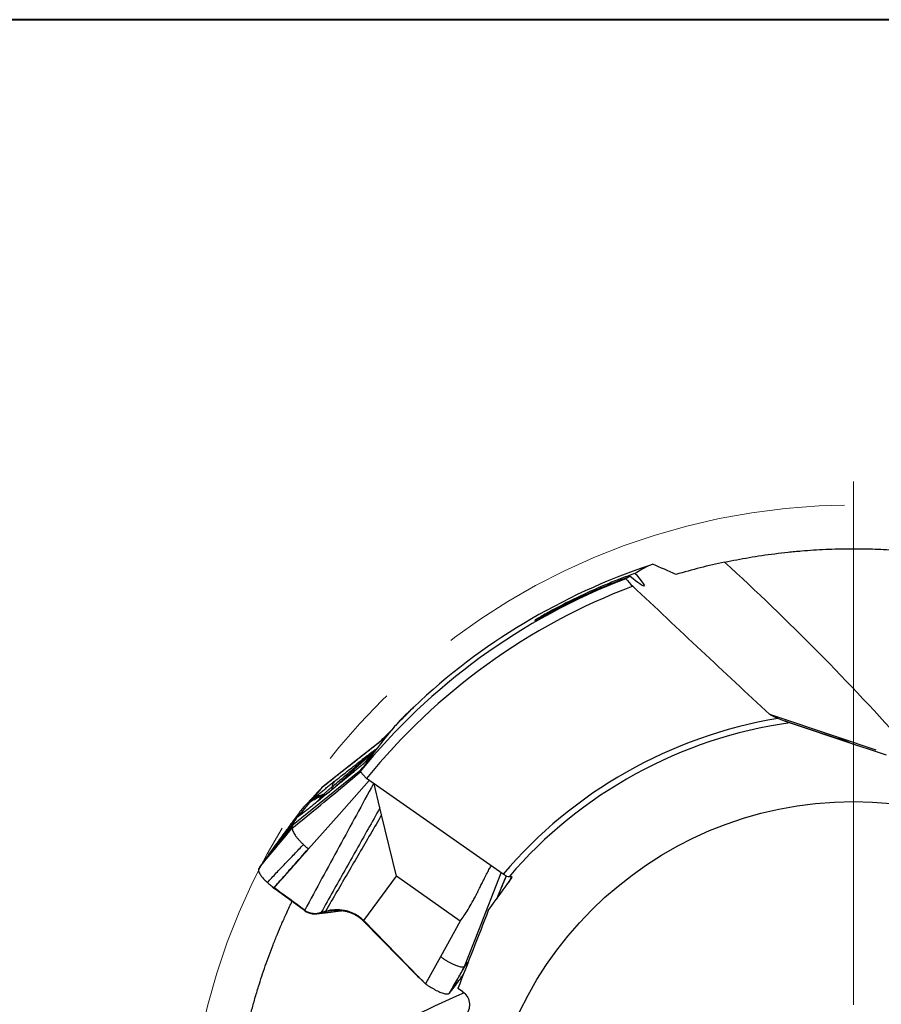
# Model space of a CAD drawing. Units: millimetres. Extents: x 5 to 292, y 5 to 205.
# Drawn here: x 220 to 246, y 175 to 205 of the extents above; entities that cross this region are included whole.
import ezdxf

# ---------------------------------------------------------------- set-up
doc = ezdxf.new("R2010")
doc.units = ezdxf.units.MM
doc.linetypes.add('CENTERX2', pattern=[20.32, 12.7, -2.54, 2.54, -2.54])

# ---------------------------------------------------------------- blocks, each defined once
blk = doc.blocks.new('SW_CENTERMARKSYMBOL_0')
at = {"color": 0, "linetype": 'Continuous', "lineweight": 0}
blk.add_line((0, 5), (0, 20.702), dxfattribs=at)

msp = doc.modelspace()

# ---------------------------------------------------------------- linework, layer by layer
at = {"color": 7, "linetype": 'Continuous', "lineweight": 40}
msp.add_line((292, 205), (5, 205), dxfattribs=at)
at = {"color": 7, "linetype": 'Continuous', "lineweight": 0}
msp.add_line((292, 205), (5, 205), dxfattribs=at)
at = {"color": 7, "linetype": 'Continuous', "lineweight": 30}
for p, q in [((244.3818, 183.4548), (242.3217, 184.1441)), ((244.9496, 183.2199), (242.7649, 183.9509)), ((230.8, 183.46), (229.7375, 182.6214)), ((230.6234, 183.3299), (230.5945, 183.2978)), ((245.513, 183.0763), (244.3818, 183.4548)), ((230.2971, 182.8116), (230.2062, 182.734)), ((228.0254, 180.8485), (230.0574, 182.4842)), ((229.7375, 182.6214), (228.8801, 181.9446)), ((230.2273, 182.2207), (230.0332, 182.4343)), ((230.0574, 182.4842), (230.1165, 182.552)), ((234.3253, 179.3526), (230.2273, 182.2207)), ((230.629, 181.3422), (230.4552, 182.0611)), ((228.286, 181.3039), (228.8638, 181.9249)), ((228.8638, 181.9249), (228.5568, 181.554)), ((228.8801, 181.9446), (228.8638, 181.9249)), ((228.5061, 181.4926), (228.2268, 181.1552)), ((228.5568, 181.554), (228.5061, 181.4926)), ((228.2268, 181.1552), (228.1578, 181.0718)), ((228.2755, 181.1612), (228.2777, 181.1628)), ((228.3013, 181.3226), (228.2859, 181.3039)), ((230.6793, 181.134), (230.629, 181.3422)), ((228.142, 181.0527), (228.1419, 181.0526)), ((228.1578, 181.0718), (228.142, 181.0527)), ((231.1252, 179.29), (230.6793, 181.134)), ((227.1147, 179.6994), (228.0254, 180.8485)), ((227.9465, 180.8045), (227.494, 180.23)), ((227.1045, 179.6848), (227.0349, 179.5853)), ((227.1147, 179.6994), (227.1045, 179.6848)), ((233.5967, 177.6719), (234.2703, 179.3911)), ((230.1491, 177.96), (231.1252, 179.29)), ((233.0308, 177.9467), (231.1252, 179.29)), ((234.6, 179.2534), (234.524, 179.3029)), ((227.4276, 178.9453), (227.4236, 178.949)), ((227.4485, 178.9288), (227.4269, 178.9444)), ((227.4828, 178.9038), (227.4485, 178.9288)), ((228.3633, 178.2596), (227.4828, 178.9038)), ((228.3633, 178.2596), (228.371, 178.2732)), ((228.8667, 178.2094), (228.9578, 178.2378)), ((228.9578, 178.2378), (229.0007, 178.2494)), ((230.1491, 177.96), (230.1378, 177.942)), ((230.1378, 177.942), (231.7507, 176.2972)), ((231.8202, 176.2458), (230.1491, 177.96)), ((233.0308, 177.9467), (232.4442, 176.875)), ((233.1687, 176.5793), (233.5967, 177.6719)), ((232.4442, 176.875), (231.9993, 176.0621)), ((232.739, 175.8109), (233.1892, 176.6048)), ((233.1687, 176.5793), (233.1891, 176.6048)), ((233.1891, 176.6048), (233.2733, 176.7093)), ((231.7507, 176.2972), (231.8202, 176.2458)), ((231.7927, 176.262), (231.7507, 176.2972)), ((231.7918, 176.2625), (231.9218, 176.1415)), ((231.9993, 176.0621), (231.8202, 176.2458)), ((233.1018, 175.8303), (232.9639, 175.9202)), ((232.717, 175.7831), (232.739, 175.8109))]:
    msp.add_line(p, q, dxfattribs=at)
at = {"color": 8, "linetype": 'Continuous', "lineweight": 30}
for p, q in [((230.5082, 183.0869), (229.2071, 181.9053)), ((230.2062, 182.734), (230.476, 183.0435)), ((230.1656, 182.6972), (230.2062, 182.734)), ((230.3358, 182.8559), (230.2971, 182.8116)), ((228.7242, 181.5105), (228.725, 181.5102)), ((228.7247, 181.5124), (228.8911, 181.7001)), ((228.1578, 181.0718), (228.2755, 181.1612)), ((234.4128, 179.2827), (234.4189, 179.2961)), ((234.568, 179.2742), (234.491, 179.1035))]:
    msp.add_line(p, q, dxfattribs=at)
at = {"color": 7, "linetype": 'Continuous', "lineweight": 30, "flags": 128}
for points in [[(228.4865, 180.1109), (229.4035, 181.1497), (230.3023, 182.1681)], [(228.9459, 178.2228), (228.9518, 178.2303), (228.9578, 178.2378)]]:
    msp.add_lwpolyline(points, dxfattribs=at)
at = {"color": 7, "linetype": 'CENTERX2', "lineweight": 0}
msp.add_circle((244.8331, 170.4326), 20, dxfattribs=at)
at = {"color": 7, "linetype": 'Continuous', "lineweight": 30}
msp.add_circle((244.8331, 170.4326), 11.1, dxfattribs=at)
for centre, radius, start, end in [((244.8331, 170.4326), 19.19, 108.57351, 133.42411), ((244.8331, 170.4326), 19.19, 108.26953, 108.57351), ((244.8331, 170.4326), 18.69, 101.92527, 106.54612), ((188.6378, 131.6009), 77.4679, 41.749835, 47.503237), ((244.8331, 170.4326), 19.0547, 110.99119, 140.96025), ((244.8331, 170.4326), 18.7694, 110.65921, 141.09368), ((244.8331, 170.4326), 13.7834, 99.48395, 139.67212), ((244.8331, 170.4326), 13.6, 98.07143, 139.43463), ((264.969, 105.1617), 77.4673, 114.249825, 120.003264)]:
    msp.add_arc(centre, radius, start, end, dxfattribs=at)
at = {"color": 8, "linetype": 'Continuous', "lineweight": 30}
for centre, radius, start, end in [((228.5329, 182.5946), 0.9636, 291.82579, 307.36766), ((229.0978, 181.9362), 0.0998, 329.71261, 20.12973)]:
    msp.add_arc(centre, radius, start, end, dxfattribs=at)
at = {"color": 7, "linetype": 'Continuous', "lineweight": 30}
for centre, major_axis, ratio, start_param, end_param in [((247, 172.716), (12.5135, 13.1864), 0.9848924, 1.2437762, 1.2714218), ((247, 172.716), (12.5135, 13.1864), 0.9848924, 1.28041, 1.2888437), ((237.8111, 188.7201), (0.7507, -0.7104), 0.0893755, 5.2475873, 7.2650496), ((245.654, 171.5624), (11.2167, 15.4384), 0.9973185, 1.5039281, 1.5910305)]:
    msp.add_ellipse(centre, major_axis=major_axis, ratio=ratio, start_param=start_param, end_param=end_param, dxfattribs=at)
for points, knots in [([(240.9711, 188.7192), (241.0918, 188.744), (241.3334, 188.7936), (241.7049, 188.8601), (242.0843, 188.9207), (242.4726, 188.9743), (242.8704, 189.0207), (243.2586, 189.0574), (243.6361, 189.0854), (244.0022, 189.1053), (244.3767, 189.1183), (244.7364, 189.1234), (245.0801, 189.1219), (245.4064, 189.1148), (245.7397, 189.1016), (246.08, 189.082), (246.4199, 189.0561), (246.7588, 189.0241), (247.06, 188.9901), (247.3054, 188.9589), (247.4386, 188.9398), (247.4935, 188.9319)], [0, 0, 0, 0, 0.0664045, 0.1328148, 0.1992172, 0.2659099, 0.3326113, 0.3993, 0.4566441, 0.5140121, 0.5713717, 0.6287048, 0.6754813, 0.7223077, 0.7691348, 0.8159306, 0.8626812, 0.9063123, 0.9499395, 0.9793523, 1, 1, 1, 1]), ([(238.281, 188.3812), (238.1539, 188.3361), (238.0221, 188.2876), (237.7521, 188.184), (237.6128, 188.1287), (237.1947, 187.956), (236.9156, 187.8324), (236.3574, 187.5675), (236.0746, 187.424), (235.7495, 187.248), (235.686, 187.213), (235.5633, 187.1444), (235.504, 187.1106), (235.3979, 187.049), (235.3514, 187.0215), (235.2866, 186.9818), (235.2713, 186.9714), (235.2789, 186.9731), (235.3004, 186.9841), (235.3617, 187.0168), (235.4011, 187.0381), (235.5319, 187.1087), (235.6367, 187.1651), (235.9668, 187.3389), (236.2157, 187.4651), (236.7295, 187.7115), (236.9977, 187.8337), (237.4204, 188.0146), (237.5629, 188.0737), (237.85, 188.1891), (237.9961, 188.2459), (238.1394, 188.3)], [0, 0, 0, 0, 0.0625, 0.0625, 0.125, 0.125, 0.25, 0.25, 0.375, 0.375, 0.40625, 0.40625, 0.4375, 0.4375, 0.46875, 0.46875, 0.5, 0.5, 0.53125, 0.53125, 0.5625, 0.5625, 0.625, 0.625, 0.75, 0.75, 0.875, 0.875, 0.9375, 0.9375, 1, 1, 1, 1]), ([(231.0408, 183.7555), (231.1925, 183.9133), (231.339, 184.0613), (231.5565, 184.2801), (231.6276, 184.3515), (231.642, 184.37)], [0, 0, 0, 0, 0.5, 0.5, 1, 1, 1, 1]), ([(231.642, 184.37), (231.641, 184.369), (231.6382, 184.3663), (231.6279, 184.3566), (231.6119, 184.3414), (231.5909, 184.3215), (231.5652, 184.2969), (231.535, 184.2679), (231.5008, 184.235), (231.4627, 184.1981), (231.4206, 184.1571), (231.3705, 184.1079), (231.3118, 184.05), (231.2662, 184.0044), (231.2432, 183.9814)], [0, 0, 0, 0, 0.0460647, 0.1289604, 0.2095001, 0.2900413, 0.372893, 0.4557448, 0.5368249, 0.6179047, 0.701271, 0.784637, 0.8916922, 1, 1, 1, 1]), ([(231.2432, 183.9814), (231.2271, 183.9622), (231.1947, 183.9239), (231.1478, 183.8699), (231.1166, 183.8351), (231.1034, 183.8203)], [0, 0, 0, 0, 0.3652687, 0.7305431, 1, 1, 1, 1]), ([(242.9236, 183.8978), (242.9236, 183.8978), (242.8963, 183.9069), (242.8358, 183.9272), (242.8006, 183.939), (242.7649, 183.9509)], [0, 0, 0, 0, 0.5, 0.5, 1, 1, 1, 1]), ([(231.0086, 183.7165), (230.9973, 183.7044), (230.9673, 183.672), (230.917, 183.6192), (230.8582, 183.5586), (230.7889, 183.4888), (230.7097, 183.4109), (230.6523, 183.357), (230.6234, 183.3299)], [0, 0, 0, 0, 0.0888062, 0.2366155, 0.3886152, 0.5406167, 0.7684765, 1, 1, 1, 1]), ([(230.8004, 183.4605), (230.7277, 183.4031), (230.4685, 183.1983), (230.21, 182.9944), (230.0241, 182.8476)], [0, 0, 0, 0, 0.2804642, 1, 1, 1, 1]), ([(230.1795, 182.709), (230.1782, 182.708), (230.1758, 182.706), (230.1645, 182.6962), (230.1497, 182.6836), (230.1339, 182.6701), (230.1163, 182.6551), (230.0885, 182.6316), (230.0454, 182.5954), (229.9921, 182.5508), (229.9321, 182.5009), (229.875, 182.4535), (229.8248, 182.412), (229.781, 182.3758), (229.7364, 182.3391), (229.6917, 182.3023), (229.6448, 182.2637), (229.596, 182.2236), (229.5396, 182.1773), (229.4727, 182.1224), (229.3958, 182.0595), (229.3224, 181.9995), (229.2542, 181.9438), (229.194, 181.8946), (229.1266, 181.8397), (229.048, 181.7756), (228.9543, 181.6993), (228.8444, 181.6098), (228.7658, 181.5459), (228.7238, 181.5117)], [0, 0, 0, 0, 0.015468, 0.0302249, 0.0548754, 0.0707293, 0.0817841, 0.1039467, 0.1311643, 0.172034, 0.2155103, 0.2541009, 0.2876867, 0.3162314, 0.3413682, 0.3759021, 0.4044742, 0.4335422, 0.4715014, 0.5147031, 0.56388, 0.6209644, 0.6571809, 0.6960132, 0.7377, 0.7876074, 0.8479665, 0.918769, 1, 1, 1, 1]), ([(230.2971, 182.8116), (230.2939, 182.8082), (230.2873, 182.8013), (230.2667, 182.7822), (230.2383, 182.7571), (230.1998, 182.7238), (230.1504, 182.6817), (230.1063, 182.6445), (230.0736, 182.617), (230.0553, 182.6017), (230.0363, 182.5858), (230.0165, 182.5693), (229.9961, 182.5522), (229.9508, 182.5145), (229.8763, 182.4527), (229.7683, 182.3635), (229.6481, 182.2646), (229.5162, 182.1563), (229.3574, 182.0264), (229.1703, 181.8736), (228.9528, 181.6963), (228.8022, 181.5739), (228.7242, 181.5105)], [0, 0, 0, 0, 0.0235813, 0.0480822, 0.0744263, 0.1033613, 0.1395344, 0.1802434, 0.1917113, 0.2035239, 0.2156873, 0.2282053, 0.2410832, 0.2543245, 0.3132837, 0.3787502, 0.4508992, 0.5298624, 0.6147985, 0.7336772, 0.8620415, 1, 1, 1, 1]), ([(230.0241, 182.8476), (230.0213, 182.8454), (229.6396, 182.5441), (229.2591, 182.2438), (228.8814, 181.9458)], [0, 0, 0, 0, 0.00725024, 1, 1, 1, 1]), ([(230.1858, 182.7148), (230.1855, 182.7145), (230.1837, 182.7128), (230.1812, 182.7106), (230.179, 182.7087)], [0, 0, 0, 0, 0.1346577, 1, 1, 1, 1]), ([(230.0539, 182.4637), (230.0536, 182.4646), (230.0499, 182.4747), (230.0538, 182.4797), (230.0574, 182.4842)], [0, 0, 0, 0, 0.09209331, 1, 1, 1, 1]), ([(230.4357, 182.0748), (230.0935, 181.4448), (229.4053, 180.1781), (228.717, 178.9105), (228.371, 178.2732)], [0, 0, 0, 0, 0.4972905, 1, 1, 1, 1]), ([(228.5568, 181.554), (228.5724, 181.5678), (228.6033, 181.5952), (228.6568, 181.6416), (228.7228, 181.6983), (228.8038, 181.7668), (228.9002, 181.8472), (229.0003, 181.9296), (229.1014, 182.0119), (229.2022, 182.0929), (229.2659, 182.1433), (229.2979, 182.1685)], [0, 0, 0, 0, 0.089895, 0.17819, 0.2658965, 0.3911056, 0.5147524, 0.636504, 0.7576306, 0.8782882, 1, 1, 1, 1]), ([(229.1916, 181.9706), (229.1993, 181.997), (229.2146, 182.0499), (229.2503, 182.1163), (229.2821, 182.1511), (229.2979, 182.1685)], [0, 0, 0, 0, 0.3330138, 0.6667781, 1, 1, 1, 1]), ([(228.8801, 181.9446), (228.8773, 181.9416), (228.8503, 181.9125), (228.7538, 181.8088), (228.5635, 181.6043), (228.3977, 181.4262), (228.3013, 181.3226)], [0, 0, 0, 0, 0.0144243, 0.1401129, 0.5000017, 1, 1, 1, 1]), ([(228.9456, 181.7551), (228.8989, 181.7385), (228.8053, 181.7054), (228.675, 181.638), (228.5962, 181.5819), (228.5568, 181.554)], [0, 0, 0, 0, 0.3330949, 0.6669064, 1, 1, 1, 1]), ([(228.8911, 181.7001), (228.897, 181.7062), (228.9092, 181.7189), (228.9332, 181.7427), (228.9456, 181.7551)], [0, 0, 0, 0, 0.4827983, 1, 1, 1, 1]), ([(228.9456, 181.7551), (228.953, 181.7625), (228.9672, 181.7769), (228.9933, 181.8024), (229.0224, 181.8296), (229.0544, 181.8583), (229.088, 181.8878), (229.1227, 181.9169), (229.158, 181.9451), (229.1802, 181.9619), (229.1916, 181.9706)], [0, 0, 0, 0, 0.1427167, 0.2762519, 0.403681, 0.5286113, 0.648726, 0.7637369, 0.878964, 1, 1, 1, 1]), ([(228.7242, 181.5105), (228.6951, 181.4869), (228.6377, 181.4404), (228.5531, 181.3728), (228.472, 181.3087), (228.3949, 181.2485), (228.323, 181.1933), (228.2587, 181.1448), (228.2023, 181.1032), (228.1728, 181.0824), (228.1578, 181.0718)], [0, 0, 0, 0, 0.1247131, 0.2466722, 0.3684177, 0.4924949, 0.6188123, 0.7438765, 0.8701426, 1, 1, 1, 1]), ([(228.7237, 181.5117), (228.701, 181.4934), (228.6584, 181.4588), (228.5989, 181.4112), (228.549, 181.3715), (228.5088, 181.3398), (228.477, 181.3148), (228.449, 181.293), (228.4204, 181.2708), (228.3886, 181.2463), (228.3587, 181.2235), (228.332, 181.2034), (228.3095, 181.1866), (228.2898, 181.1722), (228.281, 181.1659), (228.2764, 181.1627)], [0, 0, 0, 0, 0.1098057, 0.2063034, 0.289194, 0.3583046, 0.4135755, 0.4596331, 0.5172779, 0.5887066, 0.6734193, 0.7453038, 0.8239298, 0.9089524, 1, 1, 1, 1]), ([(228.8911, 181.7001), (228.8462, 181.6809), (228.7565, 181.6427), (228.6277, 181.5733), (228.5466, 181.5195), (228.5061, 181.4926)], [0, 0, 0, 0, 0.3333331, 0.6666686, 1, 1, 1, 1]), ([(228.2859, 181.3039), (228.248, 181.2558), (228.172, 181.1595), (228.0542, 180.9955), (227.9289, 180.8207), (227.7927, 180.6356), (227.6479, 180.4406), (227.5453, 180.3002), (227.494, 180.23)], [0, 0, 0, 0, 0.1666777, 0.3333451, 0.5000051, 0.6666607, 0.8333219, 1, 1, 1, 1]), ([(230.629, 181.3422), (230.5107, 181.1316), (230.2756, 180.713), (229.9234, 180.0876), (229.5725, 179.4647), (229.2202, 178.839), (228.985, 178.4201), (228.8667, 178.2094)], [0, 0, 0, 0, 0.20157468, 0.4007891, 0.59921609, 0.79842817, 1, 1, 1, 1]), ([(228.1137, 181.0177), (228.095, 180.9938), (228.0573, 180.9456), (228.0105, 180.8859), (227.9723, 180.8373), (227.9549, 180.8151), (227.9465, 180.8045)], [0, 0, 0, 0, 0.2494984, 0.501535, 0.7624034, 1, 1, 1, 1]), ([(228.142, 181.0527), (228.125, 181.0316), (228.0909, 180.9894), (228.0556, 180.9389), (228.0322, 180.898), (228.0208, 180.8668), (228.0239, 180.8546), (228.0254, 180.8485)], [0, 0, 0, 0, 0.2002968, 0.4002055, 0.5999657, 0.7998173, 1, 1, 1, 1]), ([(230.6793, 181.134), (230.5668, 180.9399), (230.3433, 180.554), (230.0074, 179.9785), (229.6727, 179.4055), (229.3368, 178.8298), (229.1132, 178.4437), (229.0007, 178.2494)], [0, 0, 0, 0, 0.2017214, 0.4008617, 0.5991409, 0.7982796, 1, 1, 1, 1]), ([(227.0349, 179.5853), (227.1929, 179.777), (227.5104, 180.1619), (227.8335, 180.5429), (227.9958, 180.7342)], [0, 0, 0, 0, 0.497809, 1, 1, 1, 1]), ([(227.9958, 180.7342), (227.9975, 180.7561), (228.0009, 180.8004), (228.0172, 180.8324), (228.0254, 180.8485)], [0, 0, 0, 0, 0.4965498, 1, 1, 1, 1]), ([(227.9958, 180.7342), (227.9967, 180.7204), (227.9985, 180.6925), (228.0164, 180.6407), (228.0449, 180.5833), (228.0849, 180.5213), (228.1344, 180.4561), (228.1924, 180.3874), (228.2576, 180.3168), (228.3065, 180.2691), (228.3309, 180.2453)], [0, 0, 0, 0, 0.11763054, 0.23774072, 0.3602475, 0.48517001, 0.61238318, 0.74128006, 0.87090352, 1, 1, 1, 1]), ([(227.494, 180.23), (227.433, 180.1458), (227.3111, 179.9772), (227.1802, 179.792), (227.1147, 179.6994)], [0, 0, 0, 0, 0.5001187, 1, 1, 1, 1]), ([(227.2509, 179.1023), (227.3395, 179.1983), (227.5173, 179.3914), (227.7899, 179.6743), (228.0635, 179.9567), (228.242, 180.1494), (228.3309, 180.2453)], [0, 0, 0, 0, 0.2487853, 0.4997057, 0.7507868, 1, 1, 1, 1]), ([(227.4476, 178.9492), (227.5448, 179.0578), (227.7389, 179.2748), (228.083, 179.6637), (228.3304, 179.9437), (228.4814, 180.1146)], [0, 0, 0, 0, 0.2805277, 0.5606159, 1, 1, 1, 1]), ([(227.4535, 178.9447), (227.6265, 179.1388), (227.972, 179.5265), (228.3151, 179.9163), (228.4865, 180.1109)], [0, 0, 0, 0, 0.5006427, 1, 1, 1, 1]), ([(228.4814, 180.1146), (228.4671, 180.1256), (228.4382, 180.1475), (228.4002, 180.1808), (228.3649, 180.2133), (228.3422, 180.2347), (228.3309, 180.2453)], [0, 0, 0, 0, 0.2528341, 0.5088792, 0.7542535, 1, 1, 1, 1]), ([(228.4865, 180.1109), (228.4856, 180.1115), (228.484, 180.1128), (228.4823, 180.114), (228.4814, 180.1146)], [0, 0, 0, 0, 0.5022513, 1, 1, 1, 1]), ([(227.0349, 179.5853), (227.0295, 179.5775), (227.0186, 179.5619), (227.0025, 179.5388), (226.9868, 179.5157), (226.9819, 179.4857), (226.9855, 179.4508), (226.9982, 179.4112), (227.0198, 179.3674), (227.0503, 179.3199), (227.089, 179.2693), (227.1358, 179.2158), (227.1892, 179.16), (227.2304, 179.1215), (227.2509, 179.1023)], [0, 0, 0, 0, 0.0833905, 0.1667807, 0.2501264, 0.3334459, 0.4167671, 0.5000873, 0.5834068, 0.6667273, 0.7500453, 0.833365, 0.9166832, 1, 1, 1, 1]), ([(233.0308, 177.9467), (233.0712, 177.9997), (233.1571, 178.1125), (233.2789, 178.3027), (233.3818, 178.4791), (233.4546, 178.6131), (233.4922, 178.6844), (233.5113, 178.7212), (233.5209, 178.7398), (233.5257, 178.7492), (233.5281, 178.7539), (233.5293, 178.7563), (233.5299, 178.7575), (233.5303, 178.7581), (233.5304, 178.7584), (233.5305, 178.7585), (233.5305, 178.7586), (233.5305, 178.7586), (233.5305, 178.7586), (233.5313, 178.76), (233.5369, 178.7716), (233.5471, 178.7916), (233.5618, 178.8211), (233.5779, 178.8534), (233.5975, 178.8926), (233.6204, 178.9386), (233.6467, 178.9915), (233.6765, 179.0513), (233.7096, 179.1178), (233.7596, 179.2184), (233.823, 179.3442), (233.8954, 179.4835), (233.942, 179.5682), (233.9629, 179.6062)], [0, 0, 0, 0, 0.1049789, 0.2232569, 0.3551813, 0.4263451, 0.4632384, 0.4820139, 0.4914843, 0.4962398, 0.4986228, 0.4998156, 0.5004121, 0.5007109, 0.5008601, 0.5009348, 0.500972, 0.5009907, 0.5009999, 0.5010093, 0.5034116, 0.5213025, 0.5362572, 0.5552182, 0.5781855, 0.6051589, 0.6361391, 0.6711249, 0.7101176, 0.7531158, 0.8478718, 0.9317043, 1, 1, 1, 1]), ([(227.2509, 179.1023), (227.2656, 179.0892), (227.2948, 179.0632), (227.363, 179.0115), (227.4139, 178.9741), (227.4476, 178.9492)], [0, 0, 0, 0, 0.2529822, 0.5045945, 1, 1, 1, 1]), ([(234.1438, 178.6256), (234.1592, 178.6637), (234.1873, 178.7337), (234.2278, 178.8336), (234.2646, 178.9241), (234.3003, 179.0114), (234.3322, 179.0891), (234.3618, 179.1607), (234.3896, 179.2275), (234.4087, 179.273), (234.4185, 179.2963)], [0, 0, 0, 0, 0.1684925, 0.309327, 0.445244, 0.5725432, 0.6998275, 0.7934, 0.8939788, 1, 1, 1, 1]), ([(234.5017, 179.2768), (234.4948, 179.2688), (234.4726, 179.2721), (234.4086, 179.2995), (234.3664, 179.3239), (234.3253, 179.3526)], [0, 0, 0, 0, 0.5, 0.5, 1, 1, 1, 1]), ([(227.3403, 179.0288), (227.3464, 179.024), (227.3582, 179.0147), (227.366, 179.0078), (227.3697, 179.0045)], [0, 0, 0, 0, 0.5188401, 1, 1, 1, 1]), ([(227.4236, 178.949), (227.4129, 178.9595), (227.3943, 178.978), (227.3773, 178.9963), (227.37, 179.0042)], [0, 0, 0, 0, 0.5727707, 1, 1, 1, 1]), ([(227.4236, 178.949), (227.4259, 178.9485), (227.4306, 178.9477), (227.4385, 178.9463), (227.4431, 178.9482), (227.4461, 178.9489), (227.4476, 178.9492)], [0, 0, 0, 0, 0.2712263, 0.5582729, 0.779482, 1, 1, 1, 1]), ([(227.4533, 178.9444), (227.4524, 178.9444), (227.4502, 178.9442), (227.4479, 178.9431), (227.4444, 178.9427), (227.4373, 178.9432), (227.4314, 178.9439), (227.4269, 178.9444)], [0, 0, 0, 0, 0.1120018, 0.2791689, 0.418714, 0.5623637, 1, 1, 1, 1]), ([(227.4476, 178.9492), (227.4486, 178.9485), (227.4506, 178.947), (227.4526, 178.9455), (227.4535, 178.9447)], [0, 0, 0, 0, 0.5000203, 1, 1, 1, 1]), ([(228.371, 178.2732), (228.2184, 178.3853), (227.913, 178.6098), (227.6067, 178.8328), (227.4533, 178.9444)], [0, 0, 0, 0, 0.4993561, 1, 1, 1, 1]), ([(226.2315, 172.2482), (226.2442, 172.3708), (226.2695, 172.6161), (226.3177, 172.9904), (226.3741, 173.3705), (226.4397, 173.7569), (226.5151, 174.1502), (226.5968, 174.5315), (226.6837, 174.9), (226.7747, 175.2551), (226.875, 175.6161), (226.9783, 175.9608), (227.0831, 176.2881), (227.188, 176.5971), (227.3007, 176.9111), (227.4218, 177.2298), (227.5487, 177.5461), (227.6811, 177.8597), (227.8041, 178.1367), (227.9076, 178.3614), (227.9659, 178.4827), (227.99, 178.5327)], [0, 0, 0, 0, 0.0664045, 0.1328147, 0.1992172, 0.2659099, 0.3326113, 0.3993, 0.4566442, 0.514012, 0.5713717, 0.6287048, 0.6754813, 0.7223077, 0.7691348, 0.8159306, 0.8626812, 0.9063123, 0.9499394, 0.9793524, 1, 1, 1, 1]), ([(228.3628, 178.2588), (228.3795, 178.2475), (228.4134, 178.2245), (228.4696, 178.1983), (228.5294, 178.1784), (228.5925, 178.166), (228.6579, 178.1611), (228.7247, 178.1642), (228.7921, 178.1747), (228.836, 178.1883), (228.8581, 178.1951)], [0, 0, 0, 0, 0.1154506, 0.2329109, 0.3530247, 0.476271, 0.6028712, 0.7327333, 0.8653889, 1, 1, 1, 1]), ([(228.371, 178.2732), (228.3892, 178.261), (228.4257, 178.2365), (228.4857, 178.2096), (228.5481, 178.1901), (228.6122, 178.1788), (228.6769, 178.1753), (228.7414, 178.1795), (228.8051, 178.1902), (228.8462, 178.203), (228.8667, 178.2094)], [0, 0, 0, 0, 0.1253131, 0.249964, 0.3745686, 0.4993834, 0.62446, 0.7498099, 0.8751578, 1, 1, 1, 1]), ([(228.7319, 178.1663), (228.759, 178.1694), (228.8134, 178.1758), (228.8912, 178.1851), (228.9623, 178.1938), (229.0233, 178.2013), (229.0741, 178.2076), (229.1163, 178.2129), (229.1534, 178.2175), (229.1892, 178.2221), (229.235, 178.2278), (229.2897, 178.2348), (229.3498, 178.2424), (229.3951, 178.2481), (229.4276, 178.2523), (229.4512, 178.2552), (229.4766, 178.2584), (229.4941, 178.2606), (229.5026, 178.2617)], [0, 0, 0, 0, 0.105298, 0.210698, 0.3030392, 0.3824246, 0.4489395, 0.5018068, 0.5471224, 0.5935825, 0.6413636, 0.7254402, 0.8064528, 0.8757963, 0.9021424, 0.9325799, 0.9671305, 1, 1, 1, 1]), ([(228.8581, 178.1951), (228.8716, 178.1996), (228.9009, 178.2096), (228.9301, 178.2181), (228.9459, 178.2228)], [0, 0, 0, 0, 0.45824039, 1, 1, 1, 1]), ([(228.9459, 178.2228), (228.9833, 178.2325), (229.0578, 178.2519), (229.1708, 178.2689), (229.2829, 178.2767), (229.3936, 178.2748), (229.5018, 178.2635), (229.6069, 178.2429), (229.7083, 178.2133), (229.8053, 178.1751), (229.8973, 178.1286), (229.9838, 178.074), (230.0649, 178.0125), (230.1135, 177.9654), (230.1378, 177.942)], [0, 0, 0, 0, 0.0917362, 0.1823549, 0.2714276, 0.3587481, 0.4442204, 0.5278437, 0.6097066, 0.6899713, 0.7688584, 0.8466311, 0.9235789, 1, 1, 1, 1]), ([(229.0007, 178.2494), (229.0494, 178.2603), (229.1474, 178.2822), (229.2985, 178.2945), (229.4515, 178.2899), (229.5873, 178.2685), (229.7038, 178.2366), (229.8014, 178.2001), (229.8957, 178.1543), (229.9859, 178.099), (230.0716, 178.035), (230.1232, 177.9851), (230.1491, 177.96)], [0, 0, 0, 0, 0.1241454, 0.2496521, 0.375373, 0.5006389, 0.5838184, 0.6667557, 0.7495906, 0.8325533, 0.9159127, 1, 1, 1, 1]), ([(233.1687, 176.5793), (233.1642, 176.5755), (233.1552, 176.5679), (233.1341, 176.5619), (233.1078, 176.5599), (233.0722, 176.5627), (233.0257, 176.5722), (232.9673, 176.59), (232.9025, 176.6148), (232.8322, 176.6459), (232.7576, 176.6828), (232.6797, 176.7251), (232.6004, 176.772), (232.5215, 176.8218), (232.4697, 176.8575), (232.4442, 176.875)], [0, 0, 0, 0, 0.0596057, 0.1200033, 0.1811085, 0.2428342, 0.3259048, 0.4094213, 0.4927381, 0.5767991, 0.6623839, 0.7484727, 0.8340493, 0.9182101, 1, 1, 1, 1]), ([(232.717, 175.7831), (232.7923, 175.9158), (232.9218, 176.144), (233.0701, 176.4056), (233.1454, 176.5383), (233.1665, 176.5755), (233.1687, 176.5793)], [0, 0, 0, 0, 0.4999987, 0.859887, 0.9855756, 1, 1, 1, 1]), ([(232.739, 175.8109), (232.7911, 175.8785), (232.8954, 176.0137), (233.0217, 176.1894), (233.0958, 176.2921), (233.1265, 176.3347)], [0, 0, 0, 0, 0.3694231, 0.7388233, 1, 1, 1, 1]), ([(231.9993, 176.0621), (232.026, 176.0436), (232.0798, 176.0064), (232.1612, 175.9549), (232.2418, 175.9075), (232.3197, 175.8656), (232.3933, 175.8301), (232.4614, 175.8013), (232.5237, 175.7794), (232.5796, 175.7646), (232.6281, 175.7573), (232.6675, 175.7581), (232.6984, 175.766), (232.7108, 175.7774), (232.717, 175.7831)], [0, 0, 0, 0, 0.0822884, 0.1658383, 0.2499877, 0.3341702, 0.4177489, 0.5, 0.5822509, 0.6658293, 0.7500117, 0.8341614, 0.9177117, 1, 1, 1, 1]), ([(233.1018, 175.8303), (233.2107, 175.7592), (233.2881, 175.6428), (233.3308, 175.3849), (233.2956, 175.2465), (233.2172, 175.1385)], [0, 0, 0, 0, 0.5, 0.5, 1, 1, 1, 1])]:
    msp.add_open_spline(points, degree=3, knots=knots, dxfattribs=at)
for points in [[(239.5104, 188.3486), (239.2772, 188.453), (239.0462, 188.5552), (238.8173, 188.6552)], [(238.0073, 188.2227), (238.0752, 188.1468), (238.1431, 188.0709), (238.2111, 187.995)], [(238.2111, 187.995), (239.5813, 186.7121), (240.9515, 185.4287), (242.3217, 184.1441)], [(242.562, 184.0275), (242.4799, 184.0624), (242.3998, 184.1013), (242.3217, 184.1441)], [(242.7649, 183.9509), (242.6984, 183.9732), (242.6306, 183.9984), (242.562, 184.0275)], [(245.8283, 182.9259), (244.8587, 183.2503), (243.8906, 183.5743), (242.9236, 183.8978)], [(244.3818, 183.4548), (244.5785, 183.3556), (244.7669, 183.2811), (244.9496, 183.2199)], [(233.8803, 178.2628), (234.1202, 178.593), (234.3601, 178.9232), (234.6, 179.2534)], [(233.8803, 178.2628), (233.5759, 177.4821), (233.2705, 176.7012), (232.9639, 175.9202)]]:
    msp.add_open_spline(points, degree=3, dxfattribs=at)
at = {"color": 8, "linetype": 'Continuous', "lineweight": 30}
for points, knots in [([(229.1916, 181.9706), (229.2505, 182.0214), (229.364, 182.1194), (229.5271, 182.2596), (229.6767, 182.3879), (229.8127, 182.5043), (229.9153, 182.5918), (229.9883, 182.654), (230.0358, 182.6943), (230.081, 182.7327), (230.124, 182.7692), (230.1647, 182.8037), (230.2032, 182.8363), (230.2376, 182.8653), (230.2693, 182.8921), (230.2986, 182.9168), (230.3274, 182.941), (230.3543, 182.9636), (230.3794, 182.9846), (230.4116, 183.0115), (230.4482, 183.042), (230.484, 183.0716), (230.507, 183.0905), (230.5158, 183.0974), (230.5182, 183.0993)], [0, 0, 0, 0, 0.12816023, 0.24681614, 0.35597161, 0.45563355, 0.5458126, 0.58255863, 0.61776252, 0.65142511, 0.68354891, 0.71413682, 0.74319146, 0.77071575, 0.79229775, 0.81583835, 0.83812045, 0.85914999, 0.87893382, 0.89748013, 0.93635597, 0.96860942, 0.99133204, 1, 1, 1, 1]), ([(229.2979, 182.1685), (229.3671, 182.223), (229.501, 182.3283), (229.6925, 182.4784), (229.8685, 182.6161), (229.9994, 182.7182), (230.0902, 182.7888), (230.1456, 182.8318), (230.198, 182.8723), (230.2474, 182.9105), (230.2938, 182.9463), (230.3373, 182.9797), (230.3778, 183.0108), (230.4305, 183.051), (230.4899, 183.096), (230.5304, 183.126), (230.5485, 183.1394)], [0, 0, 0, 0, 0.154009, 0.2978872, 0.4317439, 0.556048, 0.601954, 0.6459549, 0.6880672, 0.7283073, 0.7666948, 0.8032527, 0.8380073, 0.8709889, 0.9424944, 1, 1, 1, 1]), ([(230.2062, 182.734), (230.2055, 182.7332), (230.204, 182.7317), (230.1978, 182.7258), (230.1907, 182.7192), (230.1858, 182.7148)], [0, 0, 0, 0, 0.2332166, 0.4771783, 1, 1, 1, 1]), ([(227.9958, 180.7342), (228.226, 180.922), (228.6874, 181.2984), (229.3708, 181.8606), (229.8213, 182.2376), (230.0432, 182.4233)], [0, 0, 0, 0, 0.3355854, 0.67280524, 1, 1, 1, 1]), ([(228.2268, 181.1552), (228.2786, 181.1876), (228.3308, 181.2204), (228.387, 181.2453), (228.3875, 181.2455)], [0, 0, 0, 0, 0.99161422, 1, 1, 1, 1]), ([(234.4135, 179.2988), (234.4104, 179.2913), (234.3996, 179.2657), (234.3808, 179.2205), (234.3567, 179.1625), (234.3315, 179.1013), (234.3051, 179.0369), (234.2638, 178.9359), (234.2061, 178.7937), (234.1572, 178.6729), (234.1318, 178.6093), (234.1315, 178.6085)], [0, 0, 0, 0, 0.0337552, 0.1150813, 0.2004248, 0.2898421, 0.3833825, 0.4810905, 0.7280789, 0.9967157, 1, 1, 1, 1])]:
    msp.add_open_spline(points, degree=3, knots=knots, dxfattribs=at)

# ---------------------------------------------------------------- block references
at = {"color": 7, "linetype": 'Continuous', "lineweight": 0}
msp.add_blockref('SW_CENTERMARKSYMBOL_0', (244.8331, 170.4326), dxfattribs=at)

doc.saveas('drawing.dxf')
